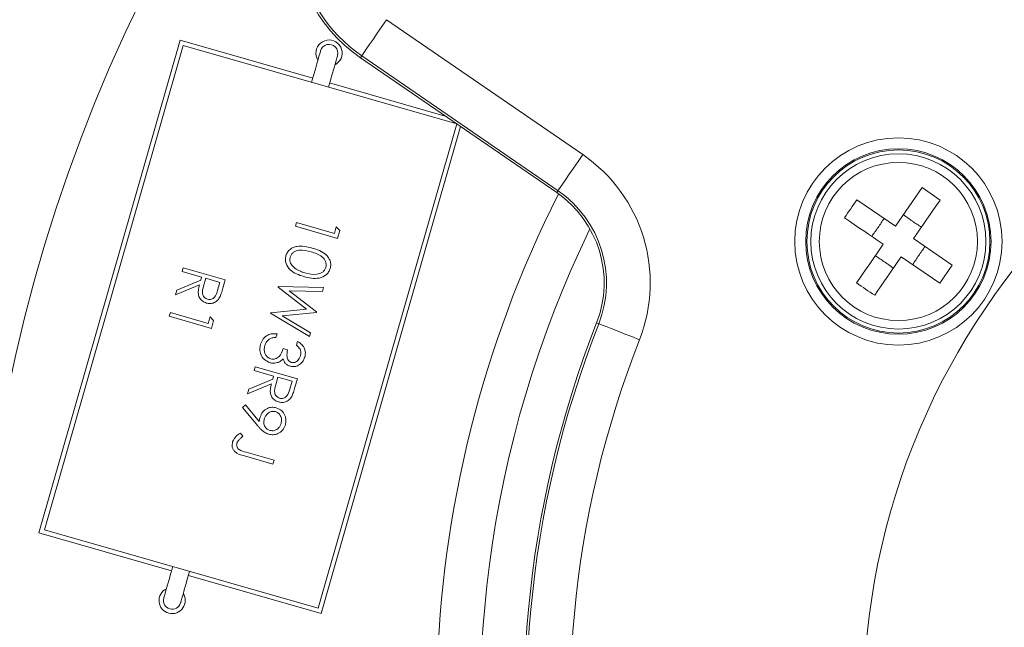
# Model space of a CAD drawing. Units: inches. Extents: x 0 to 33.4, y 0 to 8.5.
# Drawn here: x 6.1 to 6.5, y 2.9 to 3.2 of the extents above; entities that cross this region are included whole.
import ezdxf

# ---------------------------------------------------------------- set-up
doc = ezdxf.new("R2010")
doc.units = ezdxf.units.IN
doc.header["$MEASUREMENT"] = 0
doc.styles.add('SLDTEXTSTYLE0', font='TXT', dxfattribs={"width": 0.75})
doc.dimstyles.new('SLDDIMSTYLE0', dxfattribs={"dimtxt": 0.1377952755905512, "dimasz": 0.13, "dimexe": 0, "dimexo": 0.0625, "dimgap": 0.0344488188976378, "dimtad": 1, "dimlfac": 4, "dimrnd": 1e-09, "dimzin": 12, "dimdsep": 46, "dimtxsty": 'SLDTEXTSTYLE0', "dimsah": 1, "dimcen": 0.09, "dimadec": 0, "dimazin": 3, "dimtfac": 1, "dimtofl": 0, "dimtmove": 0, "dimatfit": 3, "dimfxl": 0, "dimfrac": 2, "dimtolj": 1, "dimtzin": 12, "dimarcsym": 0})

# ---------------------------------------------------------------- blocks, each defined once
blk = doc.blocks.new('_D_6')
at = {"color": 7, "linetype": 'Continuous', "lineweight": 0}
for p, q in [((6.904448630444402, 4.636226203858895), (6.862464132119576, 4.636226203858895)), ((6.862464132119576, 4.636226203858895), (6.862464132119576, 4.417476204210891)), ((7.260802530480406, 4.636226203858895), (7.302787028805232, 4.636226203858895)), ((7.302787028805232, 4.636226203858895), (7.302787028805232, 4.417476204210891)), ((5.80612636339738, 2.890187759250242), (5.80612636339738, 4.428856629623247)), ((7.794958438158688, 2.890187759250242), (7.794958438158688, 4.428856629623247)), ((6.862464132119576, 4.417476204210891), (6.904448630444402, 4.417476204210891)), ((7.302787028805232, 4.417476204210891), (7.260802530480406, 4.417476204210891)), ((5.80612636339738, 4.389486550883089), (7.794958438158688, 4.389486550883089))]:
    blk.add_line(p, q, dxfattribs=at)
for points in [[(5.80612636339738, 4.389486550883089), (5.93612636339738, 4.36948655088309), (5.93612636339738, 4.409486550883089)], [(7.794958438158688, 4.389486550883089), (7.664958438158688, 4.409486550883089), (7.664958438158688, 4.36948655088309)]]:
    blk.add_solid(points, dxfattribs=at)
at = {"color": 7, "linetype": 'Continuous', "lineweight": 0, "char_height": 0.1377952755905512, "attachment_point": 1, "style": 'SLDTEXTSTYLE0'}
for s, insert in [('%%c', (6.256313237759766, 4.592998437987231)), ('7.96', (6.464125733758745, 4.595103641792737)), ('20.2', (6.904448630444402, 4.595103641792737))]:
    blk.add_mtext(s, dxfattribs=dict(at, insert=insert))

msp = doc.modelspace()

# ---------------------------------------------------------------- linework, layer by layer
at = {"color": 7, "linetype": 'Continuous', "lineweight": 15}
for p, q in [((6.266291515823181, 3.159548987353016), (6.354514896659158, 3.098914736138394)), ((6.173554923790873, 3.15040171302311), (6.110071503823424, 2.929008764740007)), ((6.174904534866718, 3.147966872817259), (6.112506362362398, 2.930358412482095)), ((6.173554923790873, 3.15040171302311), (6.2331607052198, 3.133310018801154)), ((6.174904534866718, 3.147966872817259), (6.297837318070049, 3.112716460033035)), ((6.255148571214096, 3.143335907981226), (6.254550948117888, 3.142466368026226)), ((6.342774328953865, 3.081832116811603), (6.254550948117888, 3.142466368026226)), ((6.343371952050072, 3.082701675099725), (6.255148571214096, 3.143335907981226)), ((6.240729681115678, 3.131139652206747), (6.292724577132868, 3.116230351106932)), ((6.297894590741763, 3.112677117154194), (6.235502431501311, 2.8950898590741)), ((6.236852079243398, 2.892655014284968), (6.299605254313366, 3.111501395736228)), ((6.343371952050072, 3.082701675099725), (6.342774328953865, 3.081832116811603)), ((6.495093657681315, 3.066718273074683), (6.507020783231476, 3.084072350932228)), ((6.507020783231476, 3.084072350932228), (6.515132272860189, 3.078497487000198)), ((6.477739579823769, 3.078645398624844), (6.495093657681315, 3.066718273074683)), ((6.22540524481154, 3.066685126790925), (6.225892209186086, 3.068383287173631)), ((6.225892209186086, 3.068383287173631), (6.242873923011879, 3.06351386342563)), ((6.2443277395506, 3.061259201138347), (6.22540524481154, 3.066685126790925)), ((6.242873923011879, 3.06351386342563), (6.243708666702182, 3.066425016462408)), ((6.243708666702182, 3.066425016462408), (6.245330964627924, 3.06475787572136)), ((6.245330964627924, 3.06475787572136), (6.2443277395506, 3.061259201138347)), ((6.503205147310028, 3.061143409142653), (6.520559225167572, 3.049216283592492)), ((6.514984361235543, 3.041104793963779), (6.497630265044877, 3.053031937847062)), ((6.520559225167572, 3.049216283592492), (6.514984361235543, 3.041104793963779)), ((6.174426847051675, 3.046384751302595), (6.174913774759977, 3.048082930018423)), ((6.18316030616201, 3.043880483565442), (6.174426847051675, 3.046384751302595)), ((6.174913774759977, 3.048082930018423), (6.193836269499037, 3.042657004365845)), ((6.182162544354906, 3.040400747096989), (6.171435614939976, 3.035953131809553)), ((6.172037821316571, 3.038053099217217), (6.182764677399014, 3.042500714504652)), ((6.182764677399014, 3.042500714504652), (6.18316030616201, 3.043880483565442)), ((6.185101050409033, 3.043323981660867), (6.184081068858614, 3.039867014929375)), ((6.191408560877467, 3.041515327554593), (6.185101050409033, 3.043323981660867)), ((6.190391219296551, 3.037967373540861), (6.191408560877467, 3.041515327554593)), ((6.193836269499037, 3.042657004365845), (6.192750435376019, 3.038870224777713)), ((6.171435614939976, 3.035953131809553), (6.172037821316571, 3.038053099217217)), ((6.217562005417311, 3.03933243943817), (6.217631561280462, 3.039575041635608)), ((6.230382247316783, 3.029420912270311), (6.217562005417311, 3.03933243943817)), ((6.217631561280462, 3.039575041635608), (6.237997459345204, 3.039182969498193)), ((6.237494215158723, 3.037427939772446), (6.222555067737029, 3.037703798252372)), ((6.222555067737029, 3.037703798252372), (6.234852999003611, 3.028216884512676)), ((6.237997459345204, 3.039182969498193), (6.237494215158723, 3.037427939772446)), ((6.168653087083976, 3.026249300575707), (6.169140088124765, 3.027947479291534)), ((6.169140088124765, 3.027947479291534), (6.186121765284314, 3.023078055543533)), ((6.214207740832729, 3.027634771237298), (6.214277296695879, 3.027877373434737)), ((6.23166721580605, 3.017106756191159), (6.214207740832729, 3.027634771237298)), ((6.214277296695879, 3.027877373434737), (6.230382247316783, 3.029420912270311)), ((6.234782343153166, 3.027970505692198), (6.219449913608035, 3.026517220814002)), ((6.234852999003611, 3.028216884512676), (6.234782343153166, 3.027970505692198)), ((6.187575581823035, 3.020823374923129), (6.168653087083976, 3.026249300575707)), ((6.186121765284314, 3.023078055543533), (6.186956508974617, 3.02598919024719)), ((6.186956508974617, 3.02598919024719), (6.18857880690036, 3.024322049506142)), ((6.18857880690036, 3.024322049506142), (6.187575581823035, 3.020823374923129)), ((6.219449913608035, 3.026517220814002), (6.232165033388553, 3.018842829469226)), ((6.361697593684029, 3.022921857347948), (6.360715341697754, 3.023307091231026)), ((6.217074051054201, 3.018403311213245), (6.216587123345898, 3.016705132497417)), ((6.232165033388553, 3.018842829469226), (6.23166721580605, 3.017106756191159)), ((6.225839666459731, 3.013264372245373), (6.226326594168034, 3.014962550961201)), ((6.219910404955066, 3.011814057332868), (6.221851149202089, 3.011257555428292)), ((6.206831886039232, 3.001912035888532), (6.207318813747535, 3.003610214604359)), ((6.215565308483324, 2.99940776815138), (6.206831886039232, 3.001912035888532)), ((6.207318813747535, 3.003610214604359), (6.226241271820351, 2.998184279785221)), ((6.204442823637885, 2.993580392969715), (6.215169679720328, 2.998027999090589)), ((6.215169679720328, 2.998027999090589), (6.215565308483324, 2.99940776815138)), ((6.217506089396591, 2.998851257080243), (6.216486107846172, 2.995394290348751)), ((6.223813563198782, 2.99704261214053), (6.217506089396591, 2.998851257080243)), ((6.222796221617865, 2.993494648960237), (6.223813563198782, 2.99704261214053)), ((6.226241271820351, 2.998184279785221), (6.225155437697333, 2.99439750936365)), ((6.214567510009977, 2.995928031682925), (6.203840653927534, 2.99148041639549)), ((6.203840653927534, 2.99148041639549), (6.204442823637885, 2.993580392969715)), ((6.201546813759505, 2.985312054319602), (6.202879778360984, 2.986398429269705)), ((6.20839738795442, 2.97704255151627), (6.201546813759505, 2.985312054319602)), ((6.202879778360984, 2.986398429269705), (6.209062183607978, 2.978931761358624)), ((6.200599834699088, 2.973769172663955), (6.201768461199014, 2.972351087379131)), ((6.203148798586573, 2.96516199209484), (6.215737236497197, 2.961552310460857)), ((6.215250308788894, 2.95985414091159), (6.202472306401468, 2.96351816191784)), ((6.215737236497197, 2.961552310460857), (6.215250308788894, 2.95985414091159)), ((6.112506362362398, 2.930358412482095), (6.235502431501311, 2.8950898590741)), ((6.110071503823424, 2.929008764740007), (6.169677321918594, 2.911917075101331)), ((6.177246261148229, 2.909746703923644), (6.236852079243398, 2.892655014284968))]:
    msp.add_line(p, q, dxfattribs=at)
at = {"color": 7, "linetype": 'Continuous', "lineweight": 15, "flags": 128}
for points in [[(6.255148571214096, 3.143335907981226), (6.255427564657806, 3.143741821625411), (6.256105743490093, 3.144728583559586), (6.257158211331895, 3.146259912536209), (6.258546285296745, 3.148279580871495), (6.260218925974258, 3.150713339423175), (6.26211475407349, 3.153471759224341), (6.264164067066318, 3.156453494779078), (6.266291515823181, 3.159548987353016)], [(6.236687557810631, 3.145609636714918), (6.236617011958916, 3.145363661223115), (6.236406877719738, 3.144630831355494), (6.236061518376025, 3.143426400269185), (6.235588120511425, 3.14177541100822), (6.234996510679085, 3.139712219842381), (6.234299008736687, 3.137279726276087), (6.233510097850253, 3.13452851139169), (6.232646241162932, 3.131515829527781)], [(6.240194683962677, 3.129273817094367), (6.241062427271766, 3.132300083801342), (6.241855151447481, 3.135064590198862), (6.24255621001546, 3.137509495288443), (6.243150973144705, 3.139583649660968), (6.243626974312566, 3.141243695483977), (6.243974276967163, 3.142454873159016), (6.244185621192363, 3.143191864645227), (6.244256533706509, 3.14343925178739)], [(6.243043284388735, 3.139208058999823), (6.243688426935994, 3.139571659799476), (6.24533895786892, 3.14117952955856)], [(6.343371952050072, 3.082701675099725), (6.343650945493782, 3.08310758874391), (6.34432912432607, 3.084094332344963), (6.345381555501628, 3.085625679654708), (6.346769629466479, 3.087645329656873), (6.348442306810234, 3.090079088208553), (6.350338134909467, 3.09283752634284), (6.352387411236051, 3.095819261897577), (6.354514896659158, 3.098914736138394)], [(6.472164697558618, 3.070533927329253), (6.472861429509911, 3.071547638952103), (6.473558271459934, 3.07256155223929), (6.474255186742442, 3.073575575525206), (6.474952138691194, 3.074589672143609), (6.475649127306188, 3.07560375042889), (6.476346042588697, 3.076617773714807), (6.47704288453872, 3.077631687001994), (6.477739579823769, 3.078645398624844)], [(6.515132272860189, 3.078497487000198), (6.513651213302849, 3.076342538561013), (6.512166542120563, 3.074182328515944), (6.510678644308886, 3.072017406858637), (6.50918792319649, 3.069848415248347), (6.507694818778293, 3.067675922011841), (6.506199697716726, 3.06550053214213), (6.504703000006705, 3.063322813965983), (6.503205147310028, 3.061143409142653)], [(6.489518793749285, 3.058606801779091), (6.487339388925956, 3.060104654475769), (6.485161670749808, 3.061601352185789), (6.482986299213219, 3.063096473247357), (6.480813787643592, 3.064589577665554), (6.478644796033302, 3.066080298777949), (6.476479874375994, 3.067568196589627), (6.474319645997803, 3.069052867771912), (6.472164697558618, 3.070533927329253)], [(6.477591668199124, 3.041252705588425), (6.479072727756464, 3.04340765402761), (6.480557380605628, 3.045567882405801), (6.482045296750427, 3.047732785729986), (6.483535999529701, 3.049901777340276), (6.48502912228102, 3.052074288909904), (6.486524225009465, 3.054249678779615), (6.488020941052607, 3.05642737862264), (6.489518793749285, 3.058606801779091)], [(6.497630265044877, 3.053031937847062), (6.496132412348198, 3.050852514690611), (6.494635714638179, 3.048674814847585), (6.493140593576611, 3.046499424977875), (6.491647489158414, 3.044326913408247), (6.490156786379139, 3.042157921797957), (6.488668870234341, 3.039993018473771), (6.487184180718934, 3.03783279009558), (6.485703157827837, 3.035677841656395)], [(6.485703157827837, 3.035677841656395), (6.484689409538744, 3.036374555274567), (6.483675514584678, 3.037071397224589), (6.482661509631883, 3.037768312507098), (6.481647394680359, 3.038465282788971), (6.480633316395077, 3.039162234737722), (6.47961927477604, 3.039859168353352), (6.478605379821974, 3.040556010303375), (6.477591668199124, 3.041252705588425)], [(6.361697593684029, 3.022921857347948), (6.362156141720177, 3.022742027758688), (6.36327083217651, 3.022304874475386), (6.365000672193251, 3.021626475645641), (6.3672821925036, 3.020731727648513), (6.370031464077114, 3.01965353843718), (6.373147471414065, 3.018431489221064), (6.376515779169752, 3.017110532814198), (6.380012565441246, 3.015739178656198)], [(6.17021250240281, 2.913783428124396), (6.169344685761235, 2.910757060585251), (6.16855196158552, 2.907992462522124), (6.167850829685055, 2.905547470350216), (6.167256029889566, 2.903473224312083), (6.166780028721706, 2.901813123489709), (6.166432726067109, 2.900601890815306), (6.166221381841908, 2.899864867246132), (6.166150469327763, 2.899617466354128)], [(6.173719408557398, 2.897447095176441), (6.173789954409113, 2.897693052335123), (6.174000051982047, 2.898425808870257), (6.174345374659517, 2.899630120791276), (6.174818809190361, 2.901280949637427), (6.175410309023971, 2.903343962055331), (6.176107774300126, 2.905776244790727), (6.176896611854074, 2.908527225927825), (6.177760395208908, 2.911539683210995)]]:
    msp.add_lwpolyline(points, dxfattribs=at)
at = {"color": 7, "linetype": 'Continuous', "lineweight": 15}
for centre, radius in [((6.800542400778034, 2.850817680510064), 0.3198818897637791), ((6.496361966985455, 3.059875100634874), 0.04658311404924763), ((6.496361966985455, 3.059875100634874), 0.04166485210525537), ((6.496361966985455, 3.059875100634874), 0.04114329193913888), ((6.496361966985455, 3.059875100634875), 0.03937007874015799), ((6.496361966985455, 3.059875100634875), 0.03554243219597598)]:
    msp.add_circle(centre, radius, dxfattribs=at)
for centre, radius, start, end in [((6.800542400778036, 2.850817680510085), 1.146653543307087, 92.41057649970455, 173.6003742053623), ((6.800542400778036, 2.850817680510085), 0.9990157480314967, 92.7670786660974, 177.2329213339039), ((6.800542400778036, 2.850817680510085), 0.9944160373806543, 92.77988792719864, 177.2201120728026), ((6.800542400778036, 2.850817680510085), 0.9793899769934196, 95.99021407313124, 174.0097859268679), ((6.800542400778036, 2.850817680510085), 0.7185039370078743, 38.80643770639986, 32.19356229359941), ((6.293575011123736, 3.199246714051414), 0.06889763779527613, 55.50000000000113, 235.5000000000018), ((6.293575011123736, 3.199246714051414), 0.06784252221422557, 55.50000000000178, 235.5000000000013), ((6.240472056587079, 3.144524447192659), 0.005905511811023897, 325.5000000000039, 212.1896851042406), ((6.240472056587091, 3.144524447192694), 0.003937007874017119, 344.0000000000103, 164.0000000000264), ((6.314900010344894, 3.041274730416924), 0.06994076178221309, 338.5861047579887, 55.50000000000146), ((6.800542400778036, 2.850817680510085), 0.5118110236220471, 153.2374279813766, 203.7596349088279), ((6.314900010344894, 3.041274730416924), 0.04921259842519669, 338.5861047579886, 55.50000000000178), ((6.314900010344894, 3.041274730416924), 0.05026771400624688, 338.5861047579883, 55.50000000000227), ((6.800542400778035, 2.850817680510085), 0.4921259842519686, 154.1329375357541, 226.8670624642509), ((6.800542400778034, 2.850817680510064), 0.472440944881891, 158.5861047579881, 222.4138952420149), ((6.800542400778034, 2.850817680510064), 0.4713858293008403, 158.5861047579882, 222.4138952420149), ((6.800542400778034, 2.850817680510064), 0.4517127815248739, 158.5861047579881, 222.4138952420149), ((6.169934937972566, 2.898532280909248), 0.005905511811023857, 115.8103148957913, 325.499999999999), ((6.169934937972566, 2.898532280909247), 0.003937007874016388, 164.0000000000166, 344.0000000000139), ((6.169934937972566, 2.898532280909248), 0.005905511811023166, 325.499999999999, 32.18968510423613)]:
    msp.add_arc(centre, radius, start, end, dxfattribs=at)
for points, knots in [([(6.506753761316136, 3.066306676162819), (6.505374025969792, 3.067195343982501), (6.502614562125236, 3.068972675211084), (6.499966378531452, 3.070911920071127), (6.498642290020545, 3.071881540094848)], [0, 0, 0, 0, 0.500001240844016, 1, 1, 1, 1]), ([(6.489930372328027, 3.070266887080791), (6.489041718265039, 3.068887156823737), (6.48726440352682, 3.066127686043419), (6.485325154733251, 3.063479509155325), (6.48435552672912, 3.062155415785199)], [0, 0, 0, 0, 0.4999981398226795, 1, 1, 1, 1]), ([(6.221088638010683, 3.053462527872849), (6.221290931607941, 3.05400241823897), (6.221695497392332, 3.055082141830899), (6.22288449932068, 3.056376073984418), (6.224368085481696, 3.057273881816641), (6.227714093467232, 3.058205147450266), (6.230564315629746, 3.057501361246399), (6.2328415622399, 3.056939056045032)], [0, 0, 0, 0, 0.1252888741472773, 0.2505644881106052, 0.3758430692546037, 0.5013163277453544, 1, 1, 1, 1]), ([(6.232362224443918, 3.055238714020862), (6.230588889620621, 3.055733072795423), (6.22793372473306, 3.056473262432951), (6.224833571723063, 3.05539078265251), (6.223524588847043, 3.054108309842607), (6.223183548569698, 3.05326875289367), (6.223013102445773, 3.052849156625233)], [0, 0, 0, 0, 0.5003050774736423, 0.7490928714225875, 0.8746008891847603, 1, 1, 1, 1]), ([(6.239024444148054, 3.04825799299608), (6.239105854235626, 3.048704160958404), (6.239268755700634, 3.049596942392121), (6.238928738895109, 3.05093671966327), (6.238265750924469, 3.052123854315037), (6.236313491117932, 3.05402986806487), (6.23411751775178, 3.054701701616525), (6.232362224443918, 3.055238714020862)], [0, 0, 0, 0, 0.1251413525954543, 0.2504076617373368, 0.3755387169712321, 0.5008533673427883, 1, 1, 1, 1]), ([(6.2328415622399, 3.056939056045032), (6.235079135730917, 3.056217627280317), (6.237879699764292, 3.055314681540562), (6.240219447809991, 3.052738076415443), (6.240991111719141, 3.051183635275172), (6.241323612152051, 3.04945650172566), (6.241095535442378, 3.048324369544907), (6.240981504873255, 3.047758342101423)], [0, 0, 0, 0, 0.4986923761500901, 0.624167178406145, 0.7494728373450844, 0.8747449707627647, 0.9999999999999999, 0.9999999999999999, 0.9999999999999999, 0.9999999999999999]), ([(6.502793550398163, 3.049483305507832), (6.503682210831994, 3.050863041707931), (6.505459533727387, 3.053622517256389), (6.507398786725099, 3.05627070150273), (6.508368414330193, 3.057594795136545)], [0, 0, 0, 0, 0.4999994295546685, 1, 1, 1, 1]), ([(6.229154734830445, 3.044081469576968), (6.226912903405932, 3.044836928516166), (6.223551661071144, 3.045969609832371), (6.221151636337868, 3.049444088384965), (6.22074596464737, 3.0517540892609), (6.220974412424564, 3.0528930426934), (6.221088638010683, 3.053462527872849)], [0, 0, 0, 0, 0.4994038668944834, 0.7487705815915893, 0.8743834239901713, 1, 1, 1, 1]), ([(6.223013102445773, 3.052849156625233), (6.222929791649282, 3.052313729583022), (6.222763090435651, 3.051242363787634), (6.223385069146794, 3.049335318535508), (6.224448554668114, 3.048417858365445), (6.225097541699486, 3.047857982617034)], [0, 0, 0, 0, 0.2802558352687815, 0.560779512788536, 1, 1, 1, 1]), ([(6.485970161410055, 3.053443516425804), (6.487349897610154, 3.052554855991974), (6.490109373158612, 3.050777533096581), (6.492757557404953, 3.048838280098869), (6.494081651038768, 3.047868652493775)], [0, 0, 0, 0, 0.4999994295546685, 1, 1, 1, 1]), ([(6.225097541699486, 3.047857982617034), (6.225900700167648, 3.047366817903663), (6.22733595391819, 3.046489100709678), (6.228941957714628, 3.045995049905973), (6.229649252451068, 3.045777466651332)], [0, 0, 0, 0, 0.5595933596119077, 1, 1, 1, 1]), ([(6.240981504873255, 3.047758342101423), (6.240777212381126, 3.047214173027918), (6.240368631218885, 3.046125845061527), (6.23879892109932, 3.04437876693175), (6.234908650463581, 3.042726360305319), (6.231456899913343, 3.04353928483746), (6.229154734830445, 3.044081469576968)], [0, 0, 0, 0, 0.1255999766152386, 0.2511976034360361, 0.5005818913418671, 1, 1, 1, 1]), ([(6.229649252451068, 3.045777466651332), (6.231426360951335, 3.045343710276022), (6.234088110024472, 3.044694030962815), (6.237197104436937, 3.045719228155335), (6.238515077482992, 3.046997914824012), (6.238854733898655, 3.047838161476837), (6.239024444148054, 3.04825799299608)], [0, 0, 0, 0, 0.5000872655610218, 0.7490295698852899, 0.8746019438390377, 1, 1, 1, 1]), ([(6.185367247333904, 3.03222083825866), (6.184782933177042, 3.032442050758062), (6.183615124390979, 3.032884165496092), (6.182294589333637, 3.03427603576752), (6.181311864568321, 3.036863302130583), (6.181811850367295, 3.038942430229951), (6.182162544354906, 3.040400747096989)], [0, 0, 0, 0, 0.1871153887742574, 0.3739683395516045, 0.5608964498103933, 1, 1, 1, 1]), ([(6.184081068858614, 3.039867014929375), (6.183750717206061, 3.038703214961739), (6.183337316810701, 3.037246841539594), (6.183852800385901, 3.035548766610405), (6.18450161234514, 3.034544149047994), (6.185316543510615, 3.034167920558856), (6.185858024997732, 3.033917935320317)], [0, 0, 0, 0, 0.4997898611166747, 0.6254345167807546, 0.7511197467113038, 1, 1, 1, 1]), ([(6.185858024997732, 3.033917935320317), (6.186141003407548, 3.033859511194007), (6.186706912635173, 3.033742672767301), (6.18757168976001, 3.033895217858499), (6.188363785459422, 3.034248226775387), (6.189690184159847, 3.035386871792587), (6.190079836014903, 3.036821175496559), (6.190391219296551, 3.037967373540861)], [0, 0, 0, 0, 0.125299572715503, 0.2505780722386156, 0.3759046419850765, 0.5012654036703447, 0.9999999999999999, 0.9999999999999999, 0.9999999999999999, 0.9999999999999999]), ([(6.192750435376019, 3.038870224777713), (6.192522501165385, 3.038065556338212), (6.192115650756207, 3.036629266090447), (6.191523684947805, 3.035259419418741), (6.19126336255481, 3.034657016782385)], [0, 0, 0, 0, 0.5602408292847592, 1, 1, 1, 1]), ([(6.19126336255481, 3.034657016782385), (6.190896566444085, 3.034119316825042), (6.190163211806343, 3.033044265193079), (6.188528594287064, 3.032162756703775), (6.186862889749943, 3.031893545626846), (6.185865992296292, 3.032111697497744), (6.185367247333904, 3.03222083825866)], [0, 0, 0, 0, 0.2798321358756735, 0.5594830169508325, 0.7796106055463174, 1, 1, 1, 1]), ([(6.20968462975076, 3.013691973972348), (6.210009607995905, 3.0145384291324), (6.210658647132034, 3.016228950064372), (6.212698811572959, 3.017860709721727), (6.214951572008893, 3.018502124636817), (6.216366073881012, 3.018436271561403), (6.217074051054201, 3.018403311213245)], [0, 0, 0, 0, 0.2798854300978644, 0.5589807948069587, 0.7792639682076927, 1, 1, 1, 1]), ([(6.213546648469723, 3.015972999288416), (6.213050629652656, 3.01552674663061), (6.212162891838981, 3.014728076610125), (6.211783911273367, 3.013602025209589), (6.21161668409817, 3.013105149084732)], [0, 0, 0, 0, 0.5587447210492246, 1, 1, 1, 1]), ([(6.216587123345898, 3.016705132497417), (6.215987302469387, 3.016689655012106), (6.214917530565478, 3.016662051139721), (6.213965066248821, 3.016183310259869), (6.213546648469723, 3.015972999288416)], [0, 0, 0, 0, 0.5606997849902475, 1, 1, 1, 1]), ([(6.226326594168034, 3.014962550961201), (6.226991810944556, 3.014535854746329), (6.228320107353963, 3.013683833164606), (6.229513942226541, 3.011776571030696), (6.229935937415307, 3.009762247448668), (6.229687576478637, 3.0085465931958), (6.229563343443496, 3.007938508770203)], [0, 0, 0, 0, 0.2802898310459201, 0.5596791742357027, 0.7797463910633156, 1, 1, 1, 1]), ([(6.213914080891779, 3.005394641490508), (6.213023703355538, 3.005796102364512), (6.211242450928813, 3.006599248363763), (6.209712949926509, 3.00896272711823), (6.209223981523467, 3.011444650365972), (6.209531013718022, 3.012942541072719), (6.20968462975076, 3.013691973972348)], [0, 0, 0, 0, 0.2793385999517974, 0.5588332351045715, 0.7792730228273905, 1, 1, 1, 1]), ([(6.21161668409817, 3.013105149084732), (6.211472858086315, 3.012436473753223), (6.211185738299198, 3.01110159756248), (6.211707211813295, 3.009232046732821), (6.212751820165679, 3.007772631904813), (6.213743005933903, 3.007350426263952), (6.214238063815768, 3.00713955133316)], [0, 0, 0, 0, 0.2805884891536037, 0.5601386441491888, 0.7803067415588386, 1, 1, 1, 1]), ([(6.214238063815768, 3.00713955133316), (6.21457593564008, 3.007072443524616), (6.21525173638982, 3.006938216566153), (6.216614064198505, 3.007186192402311), (6.218751894480391, 3.008475414162249), (6.219446903076888, 3.010478318542433), (6.219910404955066, 3.011814057332868)], [0, 0, 0, 0, 0.1255729087774383, 0.2511670396647952, 0.5006026036132968, 0.9999999999999999, 0.9999999999999999, 0.9999999999999999, 0.9999999999999999]), ([(6.221851149202089, 3.011257555428292), (6.221644736890048, 3.010160801145911), (6.2213351752804, 3.008515971834695), (6.221988613068075, 3.006625517798215), (6.222781216289782, 3.005823379354792), (6.223298339053039, 3.005619510674741), (6.223556789498387, 3.005517620069849)], [0, 0, 0, 0, 0.4994057514075639, 0.7489710606113156, 0.874539382540836, 1, 1, 1, 1]), ([(6.227616072605202, 3.00847227760406), (6.227718209751647, 3.008975537817128), (6.227922175393927, 3.009980537429558), (6.227422796032775, 3.011815579968449), (6.226440150695419, 3.012714842416676), (6.225839666459731, 3.013264372245373)], [0, 0, 0, 0, 0.2806217725101617, 0.5603955275792163, 1, 1, 1, 1]), ([(6.217600211642616, 3.005560134578718), (6.216916940948881, 3.005364608546871), (6.215695621682553, 3.005015113519567), (6.214458910380126, 3.005278574526848), (6.213914080891779, 3.005394641490508)], [0, 0, 0, 0, 0.5594529723492306, 0.9999999999999999, 0.9999999999999999, 0.9999999999999999, 0.9999999999999999]), ([(6.219803046195283, 3.007147782904735), (6.219446689533681, 3.006773088986398), (6.218810104573341, 3.006103746895043), (6.217970021125928, 3.005726292248307), (6.217600211642616, 3.005560134578718)], [0, 0, 0, 0, 0.5597943460851422, 0.9999999999999999, 0.9999999999999999, 0.9999999999999999, 0.9999999999999999]), ([(6.223062271877764, 3.003821622995485), (6.222633888288398, 3.003977757960651), (6.221777465855794, 3.004289902239754), (6.22052076688033, 3.005388078267375), (6.220075099330898, 3.006480764140581), (6.219803046195283, 3.007147782904735)], [0, 0, 0, 0, 0.2805103825722232, 0.5607950215095441, 1, 1, 1, 1]), ([(6.229563343443496, 3.007938508770203), (6.229261414370505, 3.007195959583713), (6.228657876586999, 3.005711649094106), (6.226916581601151, 3.004227558827294), (6.22493257506924, 3.003536935577059), (6.22368539115556, 3.003726775155105), (6.223062271877764, 3.003821622995485)], [0, 0, 0, 0, 0.2800834439547318, 0.5598697047831604, 0.7801016604818974, 1, 1, 1, 1]), ([(6.223556789498387, 3.005517620069849), (6.22407960668031, 3.005471496409892), (6.225129512893513, 3.005378872221479), (6.226770160321439, 3.006476136682636), (6.227295537333215, 3.007715894719623), (6.227616072605202, 3.00847227760406)], [0, 0, 0, 0, 0.2788815901310757, 0.5600418738136796, 1, 1, 1, 1]), ([(6.217772286321461, 2.987748132011158), (6.217187971594643, 2.987969340988272), (6.216020162529797, 2.988411448360966), (6.21469963022972, 2.989803321681803), (6.213716847018637, 2.992390569124434), (6.214216823723502, 2.994469710795792), (6.214567510009977, 2.995928031682925)], [0, 0, 0, 0, 0.1871148519091542, 0.3739669910722885, 0.5608971598562308, 1, 1, 1, 1]), ([(6.216486107846172, 2.995394290348751), (6.21615578511951, 2.994230503964403), (6.21574242091708, 2.992774147523448), (6.216257787001553, 2.991076026272035), (6.216906665091836, 2.990071452792706), (6.21772157044655, 2.989695205215098), (6.218263027319046, 2.989445210739693)], [0, 0, 0, 0, 0.4997901439285258, 0.6254348779337197, 0.7511234177475824, 0.9999999999999999, 0.9999999999999999, 0.9999999999999999, 0.9999999999999999]), ([(6.218263027319046, 2.989445210739693), (6.21854600611768, 2.98938678521328), (6.219111916583326, 2.989269943891536), (6.21997670081675, 2.989422512529956), (6.220768812065572, 2.989775500168273), (6.222095162553672, 2.99091419974007), (6.222484826745691, 2.992348470704928), (6.222796221617865, 2.993494648960237)], [0, 0, 0, 0, 0.1252996861304852, 0.2505785029326968, 0.3759106016406639, 0.5012673927761316, 1, 1, 1, 1]), ([(6.225155437697333, 2.99439750936365), (6.2249275034867, 2.993592840924148), (6.224520653077522, 2.992156550676384), (6.22392868726912, 2.990786704004678), (6.223668364876126, 2.990184301368322)], [0, 0, 0, 0, 0.5602408292847592, 1, 1, 1, 1]), ([(6.223668364876126, 2.990184301368322), (6.223301569889622, 2.989646596347725), (6.222568219706063, 2.988571537827119), (6.220933593200608, 2.987690049528566), (6.219267903428135, 2.987420812086113), (6.218271019039403, 2.987638982981553), (6.217772286321461, 2.987748132011158)], [0, 0, 0, 0, 0.2798343653231967, 0.5594857910478345, 0.7796145157800765, 1, 1, 1, 1]), ([(6.209488758680146, 2.980963107892336), (6.209820683295407, 2.981780160787668), (6.210484383273888, 2.98341389918524), (6.212524009489442, 2.98489251049947), (6.214719648911595, 2.985546004051859), (6.216077604086578, 2.985282918663897), (6.216756924717671, 2.985151309509873)], [0, 0, 0, 0, 0.2798144840546433, 0.5595031477251362, 0.7796402965318013, 1, 1, 1, 1]), ([(6.216364742581526, 2.983425970274472), (6.215735224044922, 2.983502723926045), (6.214472836669625, 2.983656639712667), (6.21291600028421, 2.982699602976648), (6.211844362026605, 2.98148595507863), (6.211507739250797, 2.98055680028613), (6.211339340635399, 2.980091982122321)], [0, 0, 0, 0, 0.2784717501389872, 0.5584255288943568, 0.7790983413083528, 1, 1, 1, 1]), ([(6.218909783181, 2.978109896686208), (6.219022345395912, 2.978716458672897), (6.21924739892427, 2.979929200580831), (6.218684638454603, 2.981586952989075), (6.217713911794728, 2.9828758403637), (6.216814327964535, 2.983242649780483), (6.216364742581526, 2.983425970274472)], [0, 0, 0, 0, 0.2801070901048262, 0.5600377444259751, 0.7801198815027471, 1, 1, 1, 1]), ([(6.216756924717671, 2.985151309509873), (6.217601365186746, 2.984797447125811), (6.219289558929387, 2.984090010326646), (6.220709180946048, 2.981873730281768), (6.221224361849997, 2.979573062081867), (6.220958481544365, 2.978168431501879), (6.220825557716476, 2.977466202455552)], [0, 0, 0, 0, 0.2795388451638348, 0.5588502049736119, 0.7794521888801395, 1, 1, 1, 1]), ([(6.209062183607978, 2.978931761358624), (6.209123816590383, 2.979314762056692), (6.209233885784736, 2.979998755863696), (6.209410874411907, 2.98066842040917), (6.209488758680146, 2.980963107892336)], [0, 0, 0, 0, 0.5599476108503086, 1, 1, 1, 1]), ([(6.211339340635399, 2.980091982122321), (6.211219133143113, 2.979494719049395), (6.210979194372025, 2.978302559018347), (6.211561197118193, 2.976661183563266), (6.212596672433857, 2.975459683114092), (6.213485565221875, 2.975109974953103), (6.213930030707526, 2.974935113361576)], [0, 0, 0, 0, 0.2803192958840617, 0.5595280800585432, 0.7797545795721087, 1, 1, 1, 1]), ([(6.213329364313142, 2.973269549268981), (6.212662230571573, 2.973533563195293), (6.21156229454444, 2.973968855867692), (6.21028024881457, 2.975007686378597), (6.209298855455692, 2.975987376150259), (6.20869788881269, 2.976690812709642), (6.20839738795442, 2.97704255151627)], [0, 0, 0, 0, 0.3393287952116978, 0.5594679801675195, 0.7797211349473125, 1, 1, 1, 1]), ([(6.220825557716476, 2.977466202455552), (6.220478528829331, 2.976634469176503), (6.219784853712173, 2.974971919742837), (6.217679105808163, 2.973466589516915), (6.215412531791536, 2.972893542404634), (6.214023689717222, 2.97314422515523), (6.213329364313142, 2.973269549268981)], [0, 0, 0, 0, 0.2797449834543664, 0.5591815014836199, 0.7796211046820426, 1, 1, 1, 1]), ([(6.213930030707526, 2.974935113361576), (6.214545617814105, 2.974853921732274), (6.215779159605709, 2.974691226206651), (6.217329983509067, 2.975577335079307), (6.218411026979362, 2.976744266254338), (6.218743484682916, 2.977654559411177), (6.218909783181, 2.978109896686208)], [0, 0, 0, 0, 0.2787276351982203, 0.5585272706606688, 0.7791711515486683, 1, 1, 1, 1]), ([(6.202472306401468, 2.96351816191784), (6.200868177508934, 2.963928932230853), (6.198860883921441, 2.964442941185546), (6.197365035105038, 2.96633488452024), (6.196765008754375, 2.967837802323287), (6.196970889438317, 2.969035112479707), (6.197107815039197, 2.969831410653319)], [0, 0, 0, 0, 0.4995419195622529, 0.6250914726918678, 0.7506586125856984, 0.9999999999999999, 0.9999999999999999, 0.9999999999999999, 0.9999999999999999]), ([(6.197107815039197, 2.969831410653319), (6.197556018200981, 2.970749400866492), (6.198359942957841, 2.972395964572081), (6.199912747759467, 2.973347940991043), (6.200599834699088, 2.973769172663955)], [0, 0, 0, 0, 0.55751879508595, 1, 1, 1, 1]), ([(6.199649739008008, 2.970341392261967), (6.199499932883745, 2.97014175431487), (6.199232369406771, 2.9697851879627), (6.199085866839822, 2.969365044848528), (6.199021389600087, 2.969180135676902)], [0, 0, 0, 0, 0.5598900341599546, 1, 1, 1, 1]), ([(6.201768461199014, 2.972351087379131), (6.201347081611084, 2.972002805722274), (6.200594730236486, 2.971380966908079), (6.199938448274511, 2.970658998208467), (6.199649739008008, 2.970341392261967)], [0, 0, 0, 0, 0.5600834957666296, 1, 1, 1, 1]), ([(6.199021389600087, 2.969180135676902), (6.198970563081987, 2.968910886411214), (6.198868923407976, 2.9683724586649), (6.199058825682072, 2.967559447593242), (6.199464816210719, 2.966840147756224), (6.200714605034476, 2.96575194468159), (6.202066954188147, 2.965424188542104), (6.203148798586573, 2.96516199209484)], [0, 0, 0, 0, 0.1249521264495807, 0.2498714032484122, 0.3748226352780532, 0.4998742534714683, 1, 1, 1, 1])]:
    msp.add_open_spline(points, degree=3, knots=knots, dxfattribs=at)

# ---------------------------------------------------------------- dimensions: what is measured, and where the dimension line sits
at = {"color": 7, "linetype": 'Continuous', "lineweight": 0}
dim = msp.add_linear_dim(base=(7.794958438158688, 4.38948655088309), p1=(5.80612636339738, 2.850817680510085), p2=(7.794958438158688, 2.850817680510085), text='%%c<>', dimstyle='SLDDIMSTYLE0', dxfattribs=at)
dim.commit()
dim.dimension.update_dxf_attribs({"geometry": '_D_6', "text_midpoint": (6.800542400778034, 4.38948655088309), "dimtype": 160})

doc.saveas('drawing.dxf')
